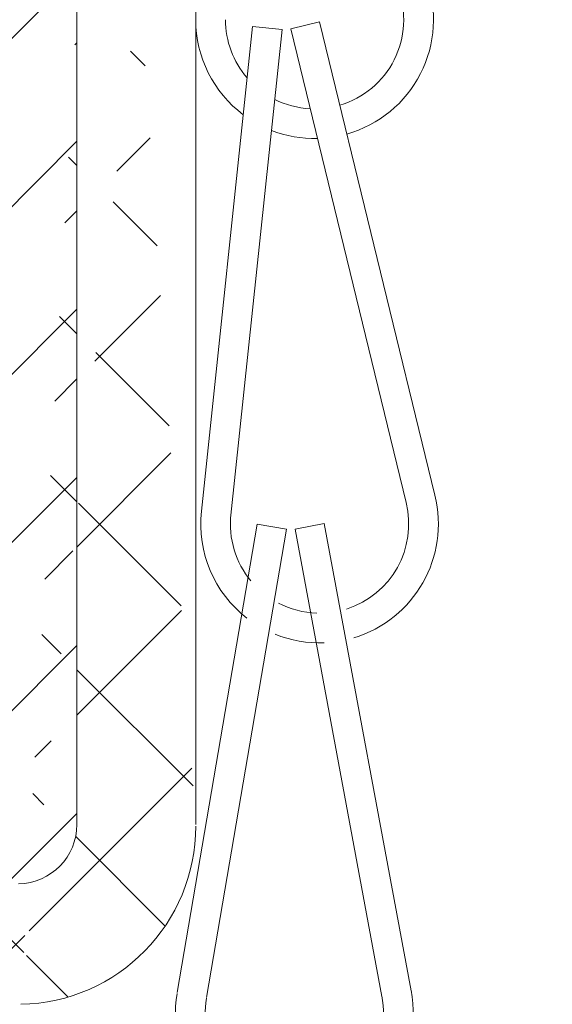
# Model space of a CAD drawing. Extents: x -32 to 150, y -17 to 104.
# Drawn here: x 56 to 56, y 7 to 8 of the extents above; entities that cross this region are included whole.
import ezdxf

# ---------------------------------------------------------------- set-up
doc = ezdxf.new("R2010")
doc.units = 0
doc.header["$LTSCALE"] = 0.25
doc.header["$MEASUREMENT"] = 0
doc.layers.get('0').update_dxf_attribs({"linetype": 'CONTINUOUS', "lineweight": 13})

msp = doc.modelspace()

# ---------------------------------------------------------------- hatches: boundary and pattern name
h = msp.add_hatch()
h.set_pattern_fill('ANSI31', color=8, angle=-1.272221872585407e-14, style=0)
h.set_pattern_definition([(44.99999999999999, (-15.71973015773969, -3.034565642013455), (-0.08838834764831842, 0.08838834764831846), [])])
h.paths.add_polyline_path([(55.68624140461472, 6.840434357584328, 0.4088402068529225), (55.74759268348694, 6.902923800210843), (55.74759268348694, 8.281283664667015), (55.74759268348694, 8.344482454482218), (56.24759268348694, 8.344482454482218), (56.24759268348694, 8.622383147368893), (55.49662934546407, 8.622383147368893), (55.49662934546402, 7.340434357569009), (55.49662934546407, 6.840434357584328)])
h = msp.add_hatch()
h.set_pattern_fill('ANSI37', color=8, style=0)
h.set_pattern_definition([(45, (5.566758994650083, -3.034565642013455), (-0.08838834764831843, 0.08838834764831845), []), (135, (5.566758994650083, -3.034565642013455), (-0.08838834764831845, -0.08838834764831843), [])])
edge = h.paths.add_edge_path()
edge.add_line((54.74860952734829, 6.713720604003711), (55.68853884675771, 6.713720604003711))
edge.add_line((55.77884268348694, 8.312533664666987), (55.87259268348694, 8.312533664666987))
edge.add_line((55.87259268348694, 6.902913113199887), (55.87259268348694, 8.31252297765613))
edge.add_arc((55.68509268348689, 6.901188931885329), 0.1875000000000393, 271.0531292231059, 359.9999999999968)
edge.add_arc((55.77884268348694, 8.281283664667015), 0.03125, 90, 180)
edge.add_line((55.74759268348694, 8.281283664667015), (55.74759268348694, 6.902923800210829))
edge.add_arc((55.68509268348694, 6.902923800210843), 0.0625, 271.0531292574719, 360)
edge.add_line((54.74860952734829, 6.713720604003711), (54.74860952734829, 6.277359948525074))
edge.add_arc((54.55939577376765, 6.277359948525074), 0.1892137535806234, 271.0531292574719, 360)
edge.add_arc((54.55939577376765, 6.277359948525074), 0.0625, 271.0531292574719, 360)
edge.add_line((54.62189577376765, 6.809184357584357), (54.62189577376765, 6.277359948525074))
edge.add_arc((54.65314577376765, 6.809184357584357), 0.03125, 90, 180)
edge.add_line((54.65314577376765, 6.840434357584328), (55.68624140461469, 6.840434357584328))
edge.add_arc((46.38922586803633, -2.998565641991242), 0.03599999999166714, 138.2944874100012, 269.9999999999774)
edge.add_line((46.4764301322185, -3.034581560293283), (46.38922586803633, -3.034565641982915))
edge.add_line((50.12090192721288, -0.03461225499410858), (50.16877247952172, -0.03458156072628782))
edge.add_arc((54.50264334458873, 3.952052446237992), 2.136974663878734, 88.38491906235306, 94.0103868404806)
edge.add_arc((60.01767907197834, -1.848912437990442), 9.747527180183042, 125.5294066737392, 168.5788137249996)
edge.add_arc((50.16877247952172, 0.1407656614959407), 0.3003472222222227, 270.0086672253727, 348.578813725002)
edge.add_line((50.12296808487767, -0.1596109558836147), (50.16881791353231, -0.1595815572898474))
edge.add_arc((50.15091439536823, -0.9918902989768483), 0.8327484021057903, 91.92315751404854, 151.4788478375746)
edge.add_arc((48.21426603136766, 0.06054988742783252), 1.371392526180272, 298.5211521624233, 331.4788478375775)
edge.add_arc((53.15151001066553, -9.02472222465611), 8.968750000000098, 118.5211521624232, 138.0955587548199)
edge.add_arc((54.5381273707508, 3.288956604999235), 2.925999774936914, 89.56103237647548, 94.13809784913586)
edge.add_arc((54.33133690575565, 6.144980037273669), 0.06250000000007698, 93.99249145855049, 125.4256419336563)
edge.add_arc((60.01767907197834, -1.848901750979685), 9.872527180183072, 125.4256419337073, 168.5788137249973)
edge.add_arc((50.16877247952172, 0.1407763485068401), 0.1753472222222242, 270, 348.5788137250012)
edge.add_arc((50.15091439536823, -0.9918796119660342), 0.9577484021058317, 91.79574229603232, 151.4788478375768)
edge.add_arc((48.21426603136766, 0.06056057443873186), 1.246392526180319, 298.5211521624233, 331.4788478375768)
edge.add_arc((53.15151001066553, -9.024711537645153), 9.09375, 118.5211521624232, 138.2946906862937)

# ---------------------------------------------------------------- linework, layer by layer
for p, q in [((55.74759268348694, 6.902923800210843), (55.74759268348694, 8.344482454482218)), ((55.87259268348694, 6.902913113199887), (55.87259268348694, 8.312522977656087)), ((55.74759268348694, 8.281283664667015), (55.74759268348694, 6.902923800210843)), ((56.00279331760012, 7.747364971779106), (55.97249644532687, 7.739705857570428)), ((56.00279331760012, 7.747364971779106), (56.12405058901768, 7.249193432012547)), ((55.93225223622963, 7.742326942972326), (55.87850143250765, 7.232379311276489)), ((55.96333007383575, 7.739051197296803), (55.9095076335, 7.228423930712736)), ((55.96333007383575, 7.739051197296803), (55.93225223622963, 7.742326942972326)), ((55.97249644532687, 7.739705857570428), (56.09373140661981, 7.24162311638328)), ((56.00779608121482, 7.219392897003203), (55.97707214839923, 7.213683041282493)), ((56.00779608121482, 7.219392897003203), (56.09915377274618, 6.727809971955864)), ((55.93707727438269, 7.218867296960426), (55.85303640862256, 6.725980765513086)), ((55.96788268259806, 7.213614742850538), (55.88384181683799, 6.720728211402999)), ((55.96788268259806, 7.213614742850538), (55.93707727438269, 7.218867296960426)), ((55.97707214839923, 7.213683041282493), (56.0684298399307, 6.722100116235239))]:
    msp.add_line(p, q)
for centre, radius, start, end in [((55.997592683487, 7.749448568596776), 0.125, 285.7708038097397, 20.20426887043162), ((55.997592683487, 7.749448568596776), 0.09375, 286.468207294694, 20.20426887043524), ((55.997592683487, 7.749448568596776), 0.125, 180, 233.0609164259776), ((55.997592683487, 7.749448568596776), 0.09375, 180, 220.7346157101979), ((55.997592683487, 7.749448568596776), 0.09375, 243.3837629160579, 267.1404384956909), ((55.997592683487, 7.749448568596776), 0.125, 248.6830639509346, 271.3519810365835), ((56.00277385942664, 7.218912169498381), 0.09375, 287.5938366652062, 14.01938123228208), ((56.00277385942664, 7.218912169498381), 0.125, 286.6994614017817, 14.01938123227853), ((56.00277385942664, 7.218912169498381), 0.125, 173.8151123618381, 232.2999906749147), ((56.00277385942664, 7.218912169498381), 0.09375, 173.8151123618381, 219.6311208088204), ((56.00277385942664, 7.218912169498381), 0.09375, 242.491729092681, 268.2963274428238), ((56.00277385942664, 7.218912169498381), 0.125, 247.9887122598284, 272.2928428094831), ((55.68509268348694, 6.902923800210843), 0.0625, 271.0531292574719, 0), ((55.68509268348689, 6.901188931885329), 0.1875000000000393, 271.0531292231059, 359.9999999999968), ((55.97625236127081, 6.704955782654352), 0.125, 170.7283470242527, 219.5174311131296), ((55.97625236127081, 6.704955782654352), 0.125, 267.9016856847707, 10.93261589469344), ((55.97625236127081, 6.704955782654352), 0.09375, 270.7503509845134, 10.93261589469695), ((55.97625236127081, 6.704955782654352), 0.09375, 170.7283470242527, 216.1279650222002)]:
    msp.add_arc(centre, radius, start, end)

doc.saveas('drawing.dxf')
